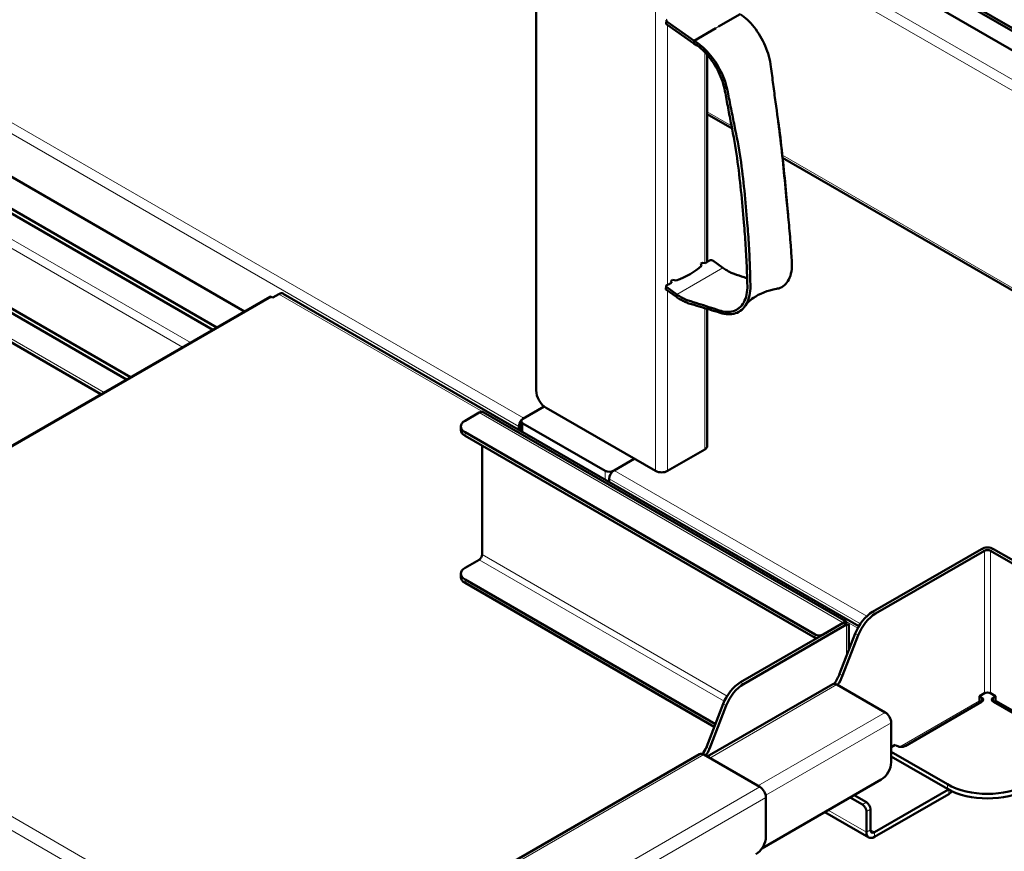
# Model space of a CAD drawing. Units: millimetres. Extents: x 1263 to 3984, y 1336 to 4598.
# Drawn here: x 3462 to 3809, y 2025 to 2318 of the extents above; entities that cross this region are included whole.
import ezdxf

# ---------------------------------------------------------------- set-up
doc = ezdxf.new("R2010")
doc.units = ezdxf.units.MM
doc.header["$LTSCALE"] = 10
doc.layers.add('A1 contornos visíveis', color=7, linetype='Continuous', lineweight=50)
doc.layers.add('B1 arestas tangentes', color=7, linetype='Continuous', lineweight=13)

msp = doc.modelspace()

# ---------------------------------------------------------------- linework, layer by layer
at = {"layer": 'A1 contornos visíveis'}
for p, q in [((3644.28, 2187.68), (3644.28, 2382.42)), ((3901.52, 2255.86), (3704.55, 2369.58)), ((3976.19, 2219.53), (3773.42, 2336.6)), ((3977.04, 2220.02), (3773.72, 2337.4)), ((3690.14, 2317.97), (3690.05, 2317.04)), ((3699.89, 2310.89), (3690.37, 2317.56)), ((3708.53, 2315.88), (3716.16, 2320.28)), ((3699.8, 2309.97), (3690.28, 2316.64)), ((3699.89, 2310.89), (3707.52, 2315.29)), ((3699.8, 2309.97), (3699.89, 2310.89)), ((3541.56, 2215.55), (3389.65, 2303.26)), ((3704.55, 2305.89), (3704.55, 2232.9)), ((3530.32, 2209.06), (3370.27, 2301.46)), ((3531.73, 2209.88), (3371.69, 2302.28)), ((3339.87, 2283.91), (3499.91, 2191.5)), ((3341.28, 2284.72), (3501.33, 2192.32)), ((3704.55, 2284.99), (3713.28, 2279.95)), ((3490.96, 2186.34), (3339.28, 2273.91)), ((3731.1, 2269.66), (3895.65, 2174.66)), ((3702.3, 2232.37), (3702.84, 2232.68)), ((3702.46, 2231.55), (3702.3, 2232.37)), ((3702.84, 2232.68), (3703.97, 2232.52)), ((3710.08, 2230.93), (3706.54, 2233.41)), ((3689.96, 2223.5), (3690.05, 2224.42)), ((3693.82, 2221.54), (3690.28, 2224.02)), ((3691.77, 2226.29), (3692.32, 2226.6)), ((3691.92, 2225.56), (3691.77, 2226.29)), ((3692.32, 2226.6), (3693.58, 2226.42)), ((3348.2, 2103.91), (3550.43, 2220.67)), ((3551.53, 2220.41), (3551.21, 2220.59)), ((3551.53, 2220.41), (3553.65, 2221.64)), ((3757.96, 2104.69), (3555.15, 2221.78)), ((3693.73, 2220.62), (3690.19, 2223.1)), ((3693.82, 2221.54), (3693.73, 2220.62)), ((3704.55, 2216.42), (3704.55, 2168.09)), ((3639.61, 2177.72), (3647.11, 2182.05)), ((3639.89, 2177.89), (3647.11, 2182.05)), ((3619.21, 2177.02), (3624.16, 2179.88)), ((3625.66, 2180.03), (3753.43, 2106.26)), ((3686.35, 2159.31), (3647.81, 2181.56)), ((3617.74, 2173.75), (3617.74, 2174.98)), ((3638.2, 2173.84), (3638.2, 2174.95)), ((3639.02, 2173.36), (3639.02, 2176.91)), ((3668.6, 2159.35), (3639.61, 2176.09)), ((3742.53, 2101.74), (3619.21, 2172.94)), ((3742.53, 2100.51), (3619.21, 2171.71)), ((3625.22, 2168.24), (3625.22, 2129.87)), ((3703.67, 2166.86), (3690.59, 2159.31)), ((3678.85, 2163.64), (3671.43, 2159.35)), ((3678.85, 2163.64), (3671.71, 2159.51)), ((3670.01, 2156.58), (3670.01, 2155.47)), ((3801.14, 2131.82), (3762.79, 2109.68)), ((3802.2, 2131.21), (3763.85, 2109.07)), ((3834.02, 2114.06), (3804.32, 2131.21)), ((3835.08, 2114.67), (3805.38, 2131.82)), ((3619.21, 2125.17), (3624.16, 2128.03)), ((3617.74, 2123.13), (3617.74, 2121.91)), ((3707.4, 2070.17), (3619.21, 2121.09)), ((3707.02, 2069.17), (3619.21, 2119.87)), ((3752.5, 2105.78), (3716.27, 2084.87)), ((3745.36, 2101.74), (3752.43, 2105.82)), ((3752.43, 2105.74), (3752.43, 2105.82)), ((3753.56, 2105.17), (3752.5, 2105.78)), ((3717.34, 2084.26), (3753.56, 2105.17)), ((3756.67, 2102.07), (3751.16, 2087.87)), ((3754.44, 2105.17), (3754.44, 2096.31)), ((3757.73, 2101.45), (3752.22, 2087.26)), ((3704.53, 2058.69), (3748.72, 2084.2)), ((3750.22, 2084.06), (3767.2, 2074.26)), ((3801.14, 2077.93), (3774.27, 2062.42)), ((3800.43, 2079.97), (3802.2, 2080.99)), ((3800.43, 2079.97), (3801.14, 2079.57)), ((3800.43, 2078.34), (3800.43, 2079.97)), ((3801.14, 2077.93), (3800.43, 2078.34)), ((3804.32, 2080.99), (3806.09, 2079.97)), ((3805.38, 2079.57), (3806.09, 2079.97)), ((3806.09, 2078.34), (3805.38, 2077.93)), ((3832.25, 2062.42), (3805.38, 2077.93)), ((3806.09, 2079.97), (3806.09, 2078.34)), ((3834.18, 2062.12), (3806.09, 2078.34)), ((3710.15, 2077.25), (3704.23, 2061.99)), ((3705.29, 2061.38), (3711.21, 2076.64)), ((3769.32, 2070.58), (3769.32, 2056.7)), ((3769.32, 2062.01), (3770.73, 2062.83)), ((3789.12, 2048.95), (3769.32, 2060.38)), ((3771.44, 2062.42), (3770.73, 2062.83)), ((3632.91, 2019.79), (3701.79, 2059.56)), ((3703.29, 2059.41), (3723.09, 2047.98)), ((3789.12, 2047.31), (3769.32, 2058.74)), ((3765.78, 2050.58), (3723.8, 2026.34)), ((3763.42, 2032.02), (3789.52, 2047.09)), ((3725.21, 2044.3), (3725.21, 2030.42)), ((3754.89, 2044.29), (3759.18, 2041.82)), ((3756.31, 2045.11), (3760.6, 2042.63)), ((3763.42, 2030.39), (3789.59, 2045.49)), ((3762.01, 2040.18), (3762.01, 2032.84)), ((3761.42, 2030.19), (3745.94, 2039.13)), ((3760.6, 2039.37), (3760.6, 2032.02))]:
    msp.add_line(p, q, dxfattribs=at)
for centre, major_axis, ratio, start_param, end_param in [((3690.84, 2316.97), (-0.796, 0.077), 0.635186, 0, 0.844314), ((3690.93, 2317.89), (-0.796, 0.077), 0.635186, 5.484489, 7.127499), ((3676.36, 2244.15), (-31.29, 3.05), 0.635186, 2.213984, 2.616236), ((3594.4, 2301.54), (-146.81, 14.29), 0.635186, 2.472907, 2.487324), ((3705.97, 2233.08), (0.796, -0.077), 0.635186, 0.844314, 2.487324), ((3690.75, 2223.42), (-0.796, 0.077), 0.635186, 0, 0.844314), ((3690.84, 2224.35), (-0.796, 0.077), 0.635186, 5.484489, 7.127499), ((3594.4, 2301.54), (-146.81, 14.29), 0.635186, 2.342896, 2.357313), ((3551.21, 2219.33), (-0.78, 1.34), 0.57735, 5.497787, 6.283185), ((3553.65, 2219.19), (1.5, 2.6), 0.57735, 0, 0.785398), ((3647.81, 2185.64), (-2.5, 4.33), 0.57735, 0.785398, 2.356194), ((3624.16, 2177.43), (1.5, 2.6), 0.57735, 0, 0.785398), ((3622.74, 2174.98), (-5, 0), 0.57735, 5.497787, 7.068583), ((3639.89, 2175.93), (1.2, 2.08), 0.57735, 1.284467, 2.356194), ((3641.02, 2176.91), (-2, 0), 0.57735, 5.497787, 7.068583), ((3622.74, 2173.75), (-5, 0), 0.57735, 0, 0.785398), ((3701.55, 2168.09), (3, 0), 0.57735, 5.497787, 6.283185), ((3670.02, 2160.17), (-2, 0), 0.57735, 0.785398, 2.356194), ((3671.71, 2157.55), (-1.2, -2.08), 0.57735, 3.926991, 5.497787), ((3688.47, 2160.54), (-3, 0), 0.57735, 0.785398, 2.356194), ((3624.16, 2129.25), (0.75, 1.3), 0.57735, 3.926991, 5.497787), ((3803.26, 2130.6), (-3, 0), 0.57735, 3.926991, 5.497787), ((3803.26, 2130.6), (-1.5, 0), 0.57735, 3.926991, 5.497787), ((3622.74, 2123.13), (-5, 0), 0.57735, 5.497787, 7.068583), ((3622.74, 2121.91), (-5, 0), 0.57735, 0, 0.785398), ((3762.79, 2101.52), (-5, -8.66), 0.57735, 3.926991, 4.974188), ((3763.85, 2100.91), (5, 8.66), 0.57735, 0.785398, 1.832596), ((3743.94, 2102.56), (-2, 0), 0.57735, 0.785398, 2.356194), ((3743.94, 2101.33), (2, 0), 0.57735, 3.926991, 4.231683), ((3716.27, 2076.7), (-5, -8.66), 0.57735, 3.926991, 4.974188), ((3745.04, 2088.42), (-5, -8.66), 0.57735, 1.429843, 1.832596), ((3746.1, 2087.81), (5, 8.66), 0.57735, 4.593498, 4.974188), ((3717.34, 2076.09), (5, 8.66), 0.57735, 0.785398, 1.832596), ((3750.22, 2081.61), (-1.5, 2.6), 0.57735, 5.497787, 6.283185), ((3803.26, 2080.38), (1.5, 0), 0.57735, 0.785398, 2.356194), ((3799.72, 2078.75), (2, 0), 0.57735, 5.497787, 7.068583), ((3806.79, 2078.75), (-2, 0), 0.57735, 5.497787, 7.068583), ((3767.2, 2071.81), (1.5, -2.6), 0.57735, 0.785398, 2.356194), ((3701.17, 2062.27), (-2.5, -4.33), 0.57735, 1.273316, 1.832596), ((3702.23, 2061.65), (2.5, 4.33), 0.57735, 4.425632, 4.974188), ((3772.85, 2063.24), (-2, 0), 0.57735, 0.785398, 2.356194), ((3703.29, 2056.96), (-1.5, 2.6), 0.57735, 5.497787, 6.283185), ((3765.78, 2054.66), (-2.5, -4.33), 0.57735, 0.785398, 2.356194), ((3723.09, 2045.53), (1.5, -2.6), 0.57735, 0.785398, 2.356194), ((3803.26, 2057.11), (-20, 0), 0.57735, 0.785398, 2.356194), ((3803.26, 2055.48), (20, 0), 0.57735, 3.926991, 5.497787), ((3789.59, 2048.76), (2, 3.46), 0.57735, 3.926991, 4.355159), ((3759.18, 2040.18), (1, -1.73), 0.57735, 0.785398, 2.356194), ((3760.6, 2041), (-1, 1.73), 0.57735, 3.926991, 5.497787), ((3763.42, 2033.65), (-1, -1.73), 0.57735, 5.497787, 7.068583), ((3721.68, 2028.38), (-2.5, -4.33), 0.57735, 0.785398, 2.356194), ((3763.42, 2033.65), (-2, -3.46), 0.57735, 5.497787, 7.068583)]:
    msp.add_ellipse(centre, major_axis=major_axis, ratio=ratio, start_param=start_param, end_param=end_param, dxfattribs=at)
for points, knots in [([(3728.92, 2223.47), (3729.2, 2223.51), (3729.46, 2223.57), (3729.71, 2223.65), (3731.22, 2224.12), (3732.46, 2225.19), (3733.27, 2226.78), (3733.68, 2227.58), (3734, 2228.55), (3734.19, 2229.62), (3734.37, 2230.66), (3734.42, 2231.8), (3734.35, 2232.9), (3734.23, 2234.92), (3734.08, 2236.88), (3733.94, 2238.77), (3733.72, 2241.56), (3733.5, 2244.22), (3733.26, 2246.86), (3733.03, 2249.44), (3732.77, 2252.02), (3732.51, 2254.76), (3732.16, 2258.48), (3731.78, 2262.25), (3731.4, 2266.03), (3731.01, 2269.82), (3730.61, 2273.63), (3730.15, 2277.54), (3729.69, 2281.49), (3729.14, 2285.32), (3728.59, 2289.36), (3728.31, 2291.36), (3728.04, 2293.4), (3727.77, 2295.49), (3727.5, 2297.53), (3727.25, 2299.62), (3726.98, 2301.73), (3726.84, 2302.89), (3726.6, 2304.15), (3726.25, 2305.42), (3725.92, 2306.66), (3725.48, 2307.9), (3724.97, 2309.08), (3723.94, 2311.48), (3722.58, 2313.73), (3721.06, 2315.65), (3719.54, 2317.57), (3717.85, 2319.16), (3716.16, 2320.28)], [0.1928385, 0.1928385, 0.1928385, 0.1928385, 0.201528, 0.201528, 0.201528, 0.2530712, 0.2530712, 0.2530712, 0.2791576, 0.2791576, 0.2791576, 0.3046144, 0.3046144, 0.3046144, 0.3515807, 0.3515807, 0.3515807, 0.4206097, 0.4206097, 0.4206097, 0.4879729, 0.4879729, 0.4879729, 0.5796521, 0.5796521, 0.5796521, 0.6713314, 0.6713314, 0.6713314, 0.7641304, 0.7641304, 0.7641304, 0.8099632, 0.8099632, 0.8099632, 0.8546899, 0.8546899, 0.8546899, 0.879204, 0.879204, 0.879204, 0.9031266, 0.9031266, 0.9031266, 0.9515633, 0.9515633, 0.9515633, 1, 1, 1, 1]), ([(3693.73, 2220.62), (3694.2, 2220.27), (3694.69, 2219.95), (3695.17, 2219.67), (3695.66, 2219.39), (3696.14, 2219.13), (3696.63, 2218.92), (3697.11, 2218.7), (3697.61, 2218.52), (3698.08, 2218.37), (3699.33, 2218), (3700.51, 2217.64), (3701.73, 2217.28), (3702.95, 2216.91), (3704.17, 2216.54), (3705.4, 2216.16), (3706.62, 2215.79), (3707.77, 2215.44), (3709.07, 2215.03), (3710, 2214.73), (3710.96, 2214.55), (3711.89, 2214.51), (3712.8, 2214.48), (3713.69, 2214.59), (3714.48, 2214.86), (3716.09, 2215.38), (3717.44, 2216.52), (3718.36, 2218.17), (3718.82, 2219), (3719.19, 2220), (3719.43, 2221.1), (3719.66, 2222.17), (3719.76, 2223.34), (3719.74, 2224.46), (3719.71, 2226.53), (3719.65, 2228.55), (3719.59, 2230.49), (3719.49, 2233.35), (3719.37, 2236.06), (3719.21, 2238.75), (3719.06, 2241.38), (3718.86, 2244), (3718.65, 2246.76), (3718.35, 2250.51), (3717.99, 2254.28), (3717.61, 2258.07), (3717.22, 2261.85), (3716.79, 2265.65), (3716.23, 2269.5), (3715.65, 2273.39), (3714.92, 2277.11), (3714.12, 2281.01), (3713.73, 2282.94), (3713.33, 2284.91), (3712.93, 2286.93), (3712.54, 2288.89), (3712.15, 2290.9), (3711.76, 2292.94), (3711.54, 2294.06), (3711.23, 2295.28), (3710.82, 2296.51), (3710.42, 2297.71), (3709.92, 2298.92), (3709.35, 2300.06), (3708.19, 2302.39), (3706.72, 2304.58), (3705.09, 2306.44), (3703.47, 2308.29), (3701.68, 2309.83), (3699.89, 2310.89)], [0, 0, 0, 0, 0.013579, 0.013579, 0.013579, 0.027158, 0.027158, 0.027158, 0.040737, 0.040737, 0.040737, 0.077153, 0.077153, 0.077153, 0.113569, 0.113569, 0.113569, 0.149985, 0.149985, 0.149985, 0.176071, 0.176071, 0.176071, 0.201528, 0.201528, 0.201528, 0.253071, 0.253071, 0.253071, 0.279158, 0.279158, 0.279158, 0.304614, 0.304614, 0.304614, 0.351581, 0.351581, 0.351581, 0.42061, 0.42061, 0.42061, 0.487973, 0.487973, 0.487973, 0.579652, 0.579652, 0.579652, 0.671331, 0.671331, 0.671331, 0.76413, 0.76413, 0.76413, 0.809963, 0.809963, 0.809963, 0.85469, 0.85469, 0.85469, 0.879204, 0.879204, 0.879204, 0.903127, 0.903127, 0.903127, 0.951563, 0.951563, 0.951563, 1, 1, 1, 1]), ([(3693.82, 2221.54), (3694.25, 2221.21), (3694.7, 2220.91), (3695.14, 2220.64), (3695.59, 2220.37), (3696.04, 2220.13), (3696.49, 2219.92), (3696.93, 2219.72), (3697.38, 2219.54), (3697.82, 2219.4), (3699.02, 2219.02), (3700.24, 2218.64), (3701.45, 2218.25), (3702.66, 2217.87), (3703.87, 2217.48), (3705.09, 2217.08), (3706.3, 2216.69), (3707.48, 2216.31), (3708.73, 2215.9), (3709.61, 2215.6), (3710.51, 2215.41), (3711.37, 2215.37), (3712.21, 2215.32), (3713.03, 2215.41), (3713.77, 2215.65), (3715.28, 2216.12), (3716.54, 2217.16), (3717.39, 2218.7), (3717.83, 2219.49), (3718.17, 2220.41), (3718.39, 2221.44), (3718.6, 2222.44), (3718.69, 2223.54), (3718.66, 2224.63), (3718.62, 2226.64), (3718.55, 2228.61), (3718.47, 2230.54), (3718.36, 2233.37), (3718.22, 2236.09), (3718.05, 2238.8), (3717.89, 2241.45), (3717.68, 2244.08), (3717.46, 2246.84), (3717.16, 2250.58), (3716.8, 2254.36), (3716.41, 2258.14), (3716.02, 2261.93), (3715.6, 2265.73), (3715.05, 2269.59), (3714.49, 2273.49), (3713.79, 2277.28), (3713.03, 2281.24), (3712.65, 2283.2), (3712.27, 2285.19), (3711.88, 2287.21), (3711.51, 2289.19), (3711.14, 2291.18), (3710.77, 2293.18), (3710.56, 2294.28), (3710.27, 2295.43), (3709.88, 2296.59), (3709.51, 2297.71), (3709.05, 2298.83), (3708.51, 2299.91), (3707.44, 2302.09), (3706.08, 2304.13), (3704.58, 2305.86), (3703.08, 2307.58), (3701.44, 2308.99), (3699.8, 2309.97)], [0, 0, 0, 0, 0.013579, 0.013579, 0.013579, 0.027158, 0.027158, 0.027158, 0.040737, 0.040737, 0.040737, 0.077153, 0.077153, 0.077153, 0.113569, 0.113569, 0.113569, 0.149985, 0.149985, 0.149985, 0.176071, 0.176071, 0.176071, 0.201528, 0.201528, 0.201528, 0.253071, 0.253071, 0.253071, 0.279158, 0.279158, 0.279158, 0.304614, 0.304614, 0.304614, 0.351581, 0.351581, 0.351581, 0.42061, 0.42061, 0.42061, 0.487973, 0.487973, 0.487973, 0.579652, 0.579652, 0.579652, 0.671331, 0.671331, 0.671331, 0.76413, 0.76413, 0.76413, 0.809963, 0.809963, 0.809963, 0.85469, 0.85469, 0.85469, 0.879204, 0.879204, 0.879204, 0.903127, 0.903127, 0.903127, 0.951563, 0.951563, 0.951563, 1, 1, 1, 1]), ([(3732.96, 2250.15), (3732.81, 2251.91), (3732.65, 2253.68), (3732.49, 2255.51), (3732.16, 2259.24), (3731.79, 2263.01), (3731.4, 2266.8), (3731.01, 2270.58), (3730.6, 2274.39), (3730.11, 2278.28), (3729.91, 2279.85), (3729.69, 2281.4), (3729.47, 2282.95)], [0.4430095, 0.4430095, 0.4430095, 0.4430095, 0.4879729, 0.4879729, 0.4879729, 0.5796521, 0.5796521, 0.5796521, 0.6713314, 0.6713314, 0.6713314, 0.7082531, 0.7082531, 0.7082531, 0.7082531]), ([(3710.08, 2230.93), (3710.51, 2230.6), (3710.94, 2230.29), (3711.38, 2230.01), (3711.81, 2229.74), (3712.25, 2229.49), (3712.69, 2229.28), (3713.13, 2229.07), (3713.56, 2228.88), (3714, 2228.74), (3715.17, 2228.34), (3716.36, 2227.94), (3717.54, 2227.54), (3717.89, 2227.42), (3718.24, 2227.3), (3718.59, 2227.18)], [0, 0, 0, 0, 0.01357916, 0.01357916, 0.01357916, 0.02715833, 0.02715833, 0.02715833, 0.04073749, 0.04073749, 0.04073749, 0.07715326, 0.07715326, 0.07715326, 0.0880019, 0.0880019, 0.0880019, 0.0880019]), ([(3728.92, 2223.46), (3725.8, 2222.95), (3722.85, 2221.69), (3720.04, 2219.78), (3719.39, 2219.24), (3718.47, 2218.31), (3718.23, 2217.95), (3718.22, 2217.94)], [0, 0, 0, 0, 1.332337, 1.332337, 1.843827, 1.843827, 2.394528, 2.394528, 2.394528, 2.394528]), ([(3752.79, 2105.61), (3752.97, 2105.51), (3753.15, 2105.43), (3753.47, 2105.3), (3753.62, 2105.26), (3753.87, 2105.2), (3753.97, 2105.18), (3754.1, 2105.17), (3754.14, 2105.17), (3754.14, 2105.17), (3754.14, 2105.17), (3754.14, 2105.17)], [0, 0, 0, 0, 0.0656642, 0.0656642, 0.1298964, 0.1298964, 0.1941907, 0.1941907, 0.2584823, 0.2584823, 0.2587005, 0.2587005, 0.2587005, 0.2587005]), ([(3752.94, 2106.22), (3753.24, 2106.37), (3753.49, 2106.31), (3753.59, 2106.06), (3753.67, 2105.88), (3753.67, 2105.6), (3753.59, 2105.27)], [-0.7758811, -0.7758811, -0.7758811, -0.7758811, -0.3466232, -0.3466232, -0.3466232, -0.0317365, -0.0317365, -0.0317365, -0.0317365]), ([(3753.56, 2105.17), (3754.28, 2105.05), (3754.59, 2105.16), (3754.35, 2105.21), (3754.26, 2105.22), (3754.08, 2105.23), (3753.85, 2105.21)], [-1, -1, -1, -1, -0.3466232, -0.3466232, -0.3466232, -0.0955011, -0.0955011, -0.0955011, -0.0955011])]:
    msp.add_open_spline(points, degree=3, knots=knots, dxfattribs=at)
for points in [[(3732.96, 2250.15), (3733, 2249.71), (3733.04, 2249.26), (3733.08, 2248.81)], [(3752.43, 2105.82), (3752.6, 2106.01), (3752.78, 2106.14), (3752.94, 2106.22)]]:
    msp.add_open_spline(points, degree=3, dxfattribs=at)
at = {"layer": 'B1 arestas tangentes'}
for p, q in [((3686.35, 2384.67), (3686.35, 2159.31)), ((3896.85, 2248.26), (3704.55, 2359.29)), ((3895.16, 2245.32), (3704.55, 2355.37)), ((3393.04, 2320.41), (3639.89, 2177.89)), ((3638.2, 2174.95), (3389.65, 2318.45)), ((3690.28, 2316.64), (3690.37, 2317.56)), ((3690.59, 2224.89), (3690.59, 2316.42)), ((3707.52, 2315.29), (3708.53, 2315.88)), ((3703.67, 2232.56), (3703.67, 2306.84)), ((3368.86, 2293.3), (3522.54, 2204.57)), ((3367.44, 2290.85), (3519.71, 2202.93)), ((3704.55, 2285.8), (3713.1, 2280.87)), ((3338.45, 2275.74), (3492.14, 2187.01)), ((3731.01, 2270.53), (3895.16, 2175.76)), ((3710.08, 2230.93), (3693.82, 2221.54)), ((3690.19, 2223.1), (3690.28, 2224.02)), ((3551.21, 2220.59), (3348.98, 2103.84)), ((3757.53, 2103.93), (3553.65, 2221.64)), ((3690.59, 2159.31), (3690.59, 2222.81)), ((3703.67, 2166.86), (3703.67, 2216.69)), ((3752.43, 2105.82), (3624.16, 2179.88)), ((3639.02, 2175.42), (3638.2, 2174.95)), ((3639.61, 2173.02), (3639.61, 2176.09)), ((3619.21, 2171.71), (3619.21, 2172.94)), ((3668.6, 2159.35), (3668.6, 2156.28)), ((3671.43, 2159.32), (3671.43, 2159.35)), ((3671.71, 2159.51), (3760.72, 2108.13)), ((3758.48, 2105.5), (3670.01, 2156.58)), ((3625.22, 2129.87), (3711.54, 2080.03)), ((3802.2, 2131.21), (3801.14, 2131.82)), ((3802.2, 2131.21), (3802.2, 2080.99)), ((3805.38, 2131.82), (3804.32, 2131.21)), ((3804.32, 2131.21), (3804.32, 2080.99)), ((3624.16, 2128.03), (3710.54, 2078.16)), ((3619.21, 2119.87), (3619.21, 2121.09)), ((3763.85, 2109.07), (3762.79, 2109.68)), ((3593.6, 1960.15), (3347.17, 2102.43)), ((3753.56, 2094.05), (3753.56, 2105.17)), ((3756.67, 2102.07), (3757.73, 2101.45)), ((3591.48, 1956.48), (3345.05, 2098.75)), ((3742.53, 2101.74), (3742.53, 2100.51)), ((3745.36, 2101.66), (3745.36, 2101.74)), ((3717.34, 2084.26), (3716.27, 2084.87)), ((3752.22, 2087.26), (3751.16, 2087.87)), ((3750.22, 2084.06), (3705.41, 2058.18)), ((3772.33, 2062.12), (3800.43, 2078.34)), ((3801.14, 2079.57), (3801.14, 2077.93)), ((3805.38, 2079.57), (3805.38, 2077.93)), ((3710.15, 2077.25), (3711.21, 2076.64)), ((3722.38, 2048.39), (3767.2, 2074.26)), ((3769.32, 2070.58), (3725.12, 2045.07)), ((3705.29, 2061.38), (3704.23, 2061.99)), ((3703.29, 2059.41), (3634.41, 2019.64)), ((3723.09, 2047.98), (3654.21, 2008.21)), ((3789.12, 2048.95), (3789.12, 2047.31)), ((3789.59, 2047.05), (3789.59, 2045.49)), ((3725.21, 2044.3), (3656.33, 2004.54)), ((3747.11, 2039.8), (3760.6, 2032.02)), ((3760.6, 2042.63), (3759.18, 2041.82)), ((3760.6, 2039.37), (3762.01, 2040.18)), ((3760.6, 2032.02), (3762.01, 2032.84)), ((3762.01, 2032.84), (3763.42, 2032.02)), ((3763.42, 2032.02), (3763.42, 2030.39))]:
    msp.add_line(p, q, dxfattribs=at)
msp.add_open_spline([(3752.91, 2105.54), (3752.92, 2105.58), (3752.92, 2105.61), (3752.94, 2105.83), (3752.94, 2106.02), (3752.94, 2106.22)], degree=3, knots=[-0.1092471, -0.1092471, -0.1092471, -0.1092471, -0.0901437, -0.0901437, 0, 0, 0, 0], dxfattribs=at)

doc.saveas('drawing.dxf')
